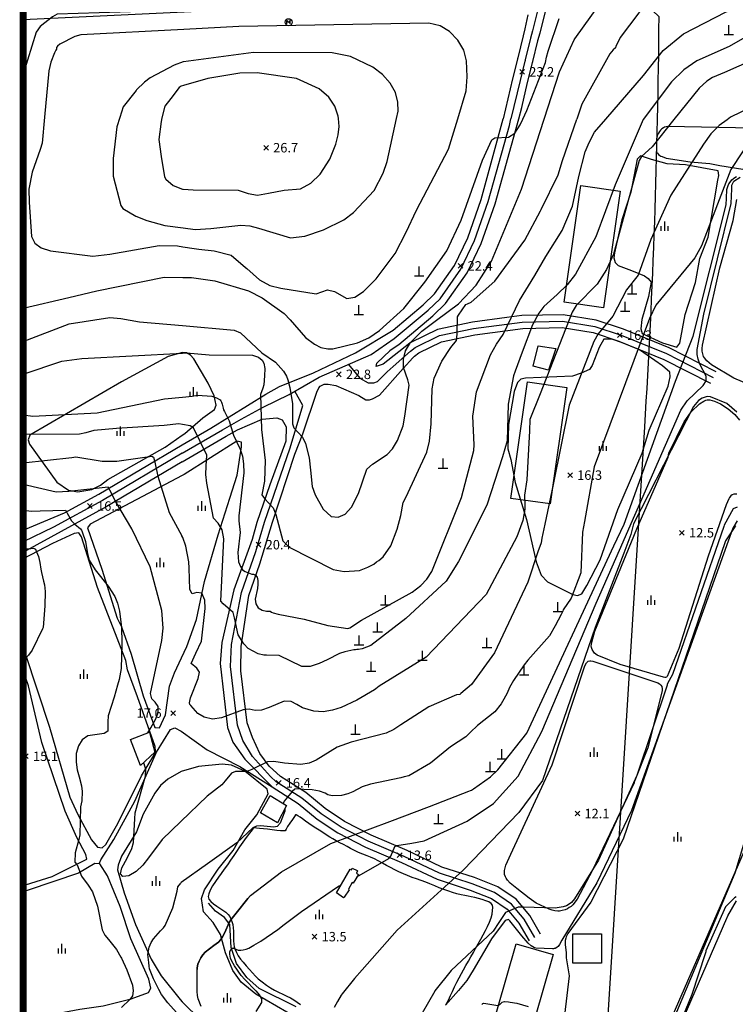
# Model space of a CAD drawing. Extents: x 170117 to 170998, y 450012 to 450901.
# Drawn here: x 170117 to 170268, y 450482 to 450691 of the extents above; entities that cross this region are included whole.
import ezdxf

# ---------------------------------------------------------------- set-up
doc = ezdxf.new("R2010")
doc.units = 0
doc.header["$MEASUREMENT"] = 0
doc.layers.get('0').update_dxf_attribs({"linetype": 'CONTINUOUS'})
doc.layers.add('도시계획현황', color=1, linetype='CONTINUOUS')
doc.layers.add('지형', color=250, linetype='CONTINUOUS')
doc.styles.add('style1', font='txt', dxfattribs={"height": 10})
doc.styles.add('이정국-1', font='GulimChe.ttf', dxfattribs={"height": 2})

msp = doc.modelspace()

# ---------------------------------------------------------------- linework, layer by layer
at = {"const_width": 1.5}
msp.add_lwpolyline([(170117.42, 450899.84), (170995.51, 450899.84), (170995.51, 450012.94), (170117.42, 450012.94)], close=True, dxfattribs=at)
at = {"layer": '도시계획현황'}
msp.add_lwpolyline([(170117.42, 450102.05), (170210.82, 450099.5), (170218.17, 450106.22), (170249.17, 450604.35, 0.013598), (170252.21, 450691.31), (170246.44, 450696.85), (170117.42, 450690.64)], format="xyb", dxfattribs=at)
at = {"layer": '지형'}
for points, elevation in [([(170412.9, 450668.95), (170346.91, 450701.82), (170330.23, 450706.63), (170303.08, 450709.97), (170278.51, 450709.7), (170275.72, 450709.22), (170274.39, 450708.64), (170269.75, 450703.83), (170269.2, 450703.18), (170268.89, 450702.92), (170268.71, 450702.85), (170268.59, 450702.81), (170259.97, 450699.63), (170257.43, 450698.63), (170252.36, 450695.59), (170249.05, 450693.18), (170247.92, 450692.17), (170243.94, 450686.92), (170243.08, 450684.98), (170242.95, 450684.71), (170242.47, 450684.31), (170241.78, 450683.45), (170235.86, 450672.77), (170234.75, 450669.58)], 21), ([(170240.91, 450669.56), (170248.9, 450678.84), (170253.07, 450684.18), (170257.42, 450687.68), (170266.43, 450692.36), (170269, 450693.15), (170279.73, 450697.14), (170282.18, 450698.63), (170283.71, 450699.91), (170287.09, 450703.51), (170287.61, 450703.87), (170288.74, 450704.45), (170293.53, 450705.27), (170297.1, 450705.23), (170297.84, 450705.4), (170298.24, 450708.01), (170298.54, 450708.23), (170299.63, 450708.19), (170301.9, 450707.93), (170325.32, 450706.36), (170332.67, 450704.53), (170368.73, 450689.2), (170400.6, 450668.99)], 20), ([(170394.31, 450669.02), (170393.22, 450669.68), (170348.17, 450695.24), (170330.87, 450701.81), (170324.94, 450703.42), (170323.51, 450703.42), (170321.2, 450703.59), (170320.91, 450703.54), (170319.28, 450701.54), (170319.13, 450701.36), (170318.45, 450701.1), (170273.35, 450688.57), (170267.1, 450685.03), (170260.2, 450681.98), (170257.44, 450680.05), (170254.82, 450677.5), (170248.86, 450669.53)], 19), ([(170373.02, 450669.09), (170348.28, 450682.87), (170329.62, 450693.21), (170324.13, 450694.64), (170320.35, 450694.56), (170299.26, 450691.23), (170281.29, 450686.17), (170266.09, 450679.49), (170263.53, 450678.4), (170262.35, 450677.66), (170260.68, 450676.2), (170255.34, 450669.51)], 18), ([(170151.46, 450692.81), (170151.41, 450692.79), (170148.9, 450692.67), (170146.9, 450692.58), (170124.63, 450691.83), (170123.65, 450691.29), (170121.01, 450689.23), (170120.15, 450688.04), (170117.42, 450679.11)], 23), ([(170227.83, 450669.61), (170231.08, 450679.65), (170234.21, 450686.39), (170234.38, 450686.66), (170239.6, 450693.9)], 22), ([(170223.35, 450669.62), (170224.21, 450671.42), (170228.11, 450681.62), (170228.34, 450682.72), (170228.68, 450684.04), (170231.04, 450690.95)], 23), ([(170151.45, 450688.59), (170129.65, 450687.44), (170128.33, 450687.12), (170125.21, 450685.5), (170124.66, 450685.08), (170124.49, 450684.79), (170124.47, 450684.46), (170124.3, 450684.22), (170124.02, 450683.67), (170123.27, 450681.7), (170122.88, 450679.81), (170121.95, 450669.99)], 24), ([(170209.52, 450669.67), (170211.3, 450675.63), (170211.56, 450678.55), (170211.41, 450681.98), (170210.83, 450684.21), (170209.58, 450686.35), (170207.78, 450688.2), (170205.81, 450689.36), (170203.41, 450689.95), (170163.14, 450689.21), (170151.45, 450688.59)], 24), ([(170328.33, 450687.28), (170325.98, 450687.3), (170295.58, 450681.8), (170283.23, 450677.74), (170267.38, 450669.99), (170266.66, 450669.47)], 17), ([(170196.55, 450669.72), (170196.89, 450671.29), (170196.83, 450673.2), (170196.37, 450675.24), (170195.24, 450677.23), (170193.6, 450679.05), (170191.56, 450680.61), (170186.79, 450682.89), (170182.89, 450683.63), (170166.21, 450683.71), (170151.42, 450681.74)], 25), ([(170151.42, 450681.74), (170151.36, 450681.74), (170149.43, 450681.03), (170144.32, 450678.34), (170143.12, 450677.42), (170141.43, 450675.78), (170141.38, 450675.7), (170138.58, 450672.18), (170137.89, 450669.93)], 25), ([(170223.69, 450680.13), (170222.69, 450679.13)], 23.17), ([(170222.69, 450680.13), (170223.69, 450679.13)], 23.17), ([(170184.25, 450669.76), (170184.21, 450670.2), (170183.5, 450672.35), (170182.2, 450674.26), (170180.18, 450676), (170175.37, 450678.23), (170167.03, 450679.43), (170163.31, 450679.32), (170156.54, 450678.23), (170151.4, 450676.71)], 26), ([(170151.4, 450676.71), (170150.91, 450676.57), (170150.47, 450676.28), (170148.73, 450673.95), (170147.44, 450672.34), (170146.83, 450669.9)], 26), ([(170121.95, 450669.99), (170121.43, 450664.48), (170121.02, 450663.13), (170119.34, 450658.39), (170118.64, 450654.78), (170118.67, 450651.96), (170119.17, 450644.74), (170119.87, 450643.3), (170121.24, 450642.28), (170123.22, 450641.71), (170132.18, 450640.51), (170135.78, 450640.99), (170146.24, 450642.83), (170150.09, 450642.72), (170151.28, 450642.52)], 24), ([(170137.89, 450669.93), (170137.29, 450667.99), (170136.48, 450661.22), (170136.48, 450657.51), (170138.12, 450651.27), (170138.52, 450650.67), (170141.27, 450649.01), (170143.59, 450648.09), (170147.44, 450647.06), (170151.3, 450646.54)], 25), ([(170146.83, 450669.9), (170146.64, 450669.11), (170146.15, 450665.25), (170146.64, 450661.7), (170147.34, 450657.38), (170147.66, 450656.84), (170149.21, 450655.56), (170151.2, 450654.77), (170151.33, 450654.76)], 26), ([(170266.66, 450669.47), (170264.93, 450668.22), (170263.2, 450666.49), (170261.66, 450664.32), (170254.69, 450653.5), (170250.5, 450644.1), (170247.76, 450636.52), (170245.33, 450633.43), (170242.4, 450627.84), (170239.27, 450624.07), (170238.39, 450622.47), (170233.18, 450608.94), (170229.75, 450592.16), (170228.03, 450583.72), (170227.39, 450580.75), (170227.25, 450579.76), (170226.5, 450577.82), (170224.4, 450571.45), (170217.32, 450556.42), (170212.45, 450549.71), (170210.19, 450547.82), (170209.95, 450547.64), (170209.27, 450547.5), (170203.39, 450544.99), (170197.45, 450541.15), (170196.01, 450540.18), (170194.35, 450539.4), (170186.97, 450537.49), (170183.99, 450536.42), (170179.5, 450533.71), (170178.03, 450533.06), (170176.28, 450532.75), (170172.78, 450533.06), (170170.56, 450533.37), (170169.22, 450533.31), (170165.87, 450531.73), (170164.82, 450531.26), (170162.43, 450531.25), (170161.58, 450530.91), (170160.23, 450529.27), (170159.52, 450528.43), (170156.42, 450526.04), (170150.84, 450520.68)], 17), ([(170255.34, 450669.51), (170250.72, 450663.73), (170248.52, 450661.67), (170247.96, 450660.8), (170242.56, 450641), (170241.08, 450637.71), (170239.06, 450634.6), (170234.66, 450630.11), (170233.81, 450628.68), (170227.02, 450611.39), (170224.84, 450605.94), (170224.72, 450603.5), (170224.19, 450593.11), (170223.66, 450589.9), (170223.77, 450587.94), (170223.72, 450586.89), (170223.31, 450584.49), (170222.09, 450581.02), (170215.57, 450568.8), (170202.83, 450555.49), (170192.9, 450549.36), (170192.14, 450548.8), (170191.92, 450548.6), (170188.14, 450546.4), (170184.84, 450544.83), (170182.98, 450544.25), (170180.98, 450543.95), (170179.03, 450544.06), (170176.6, 450544.8), (170175.45, 450545.47), (170174.24, 450546.13), (170172.72, 450546.16), (170169.59, 450544.87), (170167.95, 450544.26), (170166.57, 450544.24), (170165.33, 450544.47), (170164.06, 450544.39), (170159.42, 450542.69), (170157.53, 450542.38), (170155.79, 450542.78), (170154.44, 450543.6), (170152.93, 450545.25), (170152.75, 450545.47), (170152.68, 450545.82), (170152.87, 450546.9), (170154.53, 450551.03), (170154.76, 450552.31), (170154.25, 450553.18), (170153, 450554.18), (170154.01, 450556.36), (170155.19, 450558.9), (170155.99, 450565.81), (170155.91, 450567.61), (170155.27, 450569.08), (170154.24, 450569.24), (170153.23, 450568.94), (170152.72, 450569.88), (170152.6, 450574.39), (170152.54, 450575.73), (170151.86, 450579.08), (170151.25, 450580.9), (170151.06, 450581.24)], 18), ([(170248.86, 450669.53), (170248.85, 450669.52), (170242.9, 450655.64), (170238.81, 450644.62), (170234.49, 450636.76), (170232.71, 450634.45), (170230.64, 450632.44), (170227.78, 450629.85), (170226.73, 450628.44), (170225.38, 450625.97), (170223.21, 450620.18), (170221.7, 450616.16), (170221.33, 450615.18), (170220.25, 450609.14), (170220, 450601.4), (170219.02, 450597.97), (170215.69, 450587.74), (170209.67, 450575.8), (170207.08, 450571.62), (170198.51, 450563.75), (170191.13, 450557.97), (170189.25, 450557.31), (170188.46, 450557.17), (170188.17, 450557.15), (170187.84, 450557.05), (170187.51, 450557.05), (170185.61, 450556.66), (170184.45, 450556.31), (170181.83, 450554.99), (170180.19, 450554.15), (170178.24, 450553.54), (170176.46, 450553.54), (170171.69, 450555.86), (170169, 450555.92), (170168.41, 450555.93), (170167.2, 450556.23), (170165.1, 450557.39), (170164.16, 450558.37), (170163.02, 450560.29), (170162.23, 450563.88), (170161.91, 450564.98), (170159.8, 450566.82), (170159.29, 450567.43), (170159.98, 450580.64), (170159.58, 450582.53), (170158.73, 450583.9), (170157.75, 450584.99), (170156.33, 450592.38), (170156.11, 450594.27), (170156.2, 450596.05), (170156.35, 450598.38), (170153.51, 450604.15), (170152.78, 450604.58), (170151.15, 450604.88)], 19), ([(170151.17, 450610.65), (170153.2, 450610.83), (170154.38, 450611.04), (170157.39, 450610.87), (170158.36, 450610.53), (170159.16, 450610.1), (170159.31, 450609.86), (170159.45, 450609.56), (170159.59, 450609.14), (170159.84, 450608.33), (170159.89, 450607.98), (170160.07, 450607.59), (170161.1, 450605.62), (170161.99, 450602.62), (170163.43, 450599.65), (170163.89, 450598.16), (170164.12, 450596.54), (170164.17, 450594.6), (170163.15, 450585.49), (170163.1, 450584.46), (170163.43, 450581.96), (170162.93, 450577.69), (170163.06, 450575.76), (170163.47, 450574.75), (170163.9, 450574.05), (170164.45, 450573.71), (170165.89, 450573.13), (170166.24, 450573.09), (170166.64, 450572.92), (170167.01, 450572.48), (170167.18, 450571.78), (170167.18, 450570.97), (170167.11, 450570.11), (170166.58, 450567.84), (170166.73, 450566.83), (170167.22, 450565.98), (170168.06, 450565.49), (170168.99, 450565.3), (170169.78, 450565.26), (170170.04, 450565.07), (170170.4, 450564.94), (170171.48, 450564.63), (170176.98, 450563.59), (170181.96, 450562.22), (170186.26, 450561.57), (170186.65, 450561.77), (170189.13, 450563.36), (170199.84, 450569.29), (170201.7, 450570.73), (170202.96, 450572.06), (170204.07, 450573.66), (170210.33, 450589.37), (170212.95, 450599.31), (170213.04, 450600.53), (170212.74, 450606.64), (170213.53, 450611.78), (170216.45, 450619.61), (170217.77, 450621.92), (170219.14, 450623.96), (170222.65, 450631.12), (170225.89, 450636.46), (170228.2, 450640.45), (170231.7, 450645.96), (170233.87, 450651.13), (170235.21, 450657.47), (170236.55, 450662.65), (170237.38, 450664.65), (170238.55, 450666.82), (170240.91, 450669.56)], 20), ([(170151.2, 450620), (170152.01, 450620.04), (170156.85, 450619.59), (170166.04, 450619.56), (170167.3, 450619.16), (170168.09, 450618.49), (170168.43, 450617.85), (170168.62, 450616.71), (170168.59, 450615.2), (170168.46, 450613.28), (170168.21, 450612.53), (170167.74, 450611.23), (170167.95, 450603.79), (170168.73, 450597.22), (170168.56, 450592.85), (170168.02, 450589.92), (170168.56, 450589.14), (170170.43, 450587.16), (170170.97, 450585.78), (170172.44, 450580.19), (170173.8, 450578.87), (170183.12, 450574.1), (170185.48, 450573.66), (170188.69, 450573.92), (170190.5, 450574.6), (170191.72, 450575.23), (170192.29, 450575.74), (170192.81, 450576.01), (170193.71, 450576.79), (170195.35, 450579.16), (170196.67, 450582.64), (170197.45, 450585.55), (170197.99, 450588.28), (170198.62, 450589.54), (170202.99, 450598.96), (170203.58, 450601.29), (170203.93, 450604.96), (170204.13, 450612.44), (170204.55, 450614.71), (170206.15, 450618.28), (170208.1, 450621.18), (170209.25, 450622.63), (170209.39, 450624.03), (170209.5, 450627.7), (170209.71, 450628.06), (170211.27, 450630.3), (170211.6, 450630.43), (170212.41, 450630.79), (170217.39, 450635.22), (170223.79, 450643.93), (170227.06, 450650.14), (170227.21, 450650.41), (170230.82, 450657.81), (170231.71, 450660.85), (170234.75, 450669.58)], 21), ([(170151.22, 450625.83), (170162.15, 450624.88), (170163.46, 450624.26), (170167.99, 450620.07), (170170.91, 450618.08), (170172.58, 450616.17), (170173.23, 450615.07), (170173.5, 450614.29), (170173.94, 450612.69), (170174.51, 450609.24), (170174.5, 450605.84), (170174.47, 450605), (170174.81, 450604.15), (170176.63, 450602.17), (170177.26, 450600.84), (170178.02, 450597.81), (170178.29, 450595.16), (170178.66, 450591.71), (170179.3, 450589.96), (170181.02, 450586.93), (170182.73, 450585.34), (170184.21, 450585.18), (170185.69, 450585.82), (170187.04, 450587.35), (170188.48, 450590.24), (170190.29, 450595.38), (170191.48, 450596.45), (170194.54, 450598.46), (170195.71, 450599.66), (170196.74, 450601.43), (170197.94, 450604.54), (170198.33, 450606.59), (170199.23, 450613.17), (170198.97, 450614.29), (170198.06, 450616.96), (170198.02, 450618.7), (170198.46, 450620.44), (170199.54, 450622.21), (170201.91, 450624.67), (170205.02, 450626.95), (170209.71, 450630.45), (170213.46, 450634.41), (170216.72, 450639.48), (170223.03, 450654.75), (170227.83, 450669.61)], 22), ([(170151.26, 450636.03), (170153.11, 450636.01), (170158.04, 450635.29), (170165.18, 450633.22), (170168.05, 450631.74), (170172.71, 450628.36), (170174.04, 450627.08), (170177.27, 450623.32), (170179.2, 450621.87), (170180.52, 450621.2), (170181.98, 450620.89), (170183.05, 450620.9), (170188.27, 450622.15), (170190.65, 450623.23), (170192.96, 450624.75), (170198.14, 450629.44), (170202.58, 450635.03), (170204.87, 450638.33), (170207.23, 450641.7), (170210.28, 450648.19), (170214.79, 450660.88), (170216.78, 450665.19), (170217.42, 450665.63), (170220.32, 450665.75), (170221.62, 450666.65), (170222.77, 450668.4), (170223.35, 450669.62)], 23), ([(170151.28, 450642.52), (170153.63, 450642.14), (170154.66, 450642.02), (170157.9, 450641.69), (170161.47, 450640.76), (170164.55, 450638.16), (170164.84, 450637.92), (170167.48, 450635.53), (170169.72, 450634.35), (170172.05, 450633.76), (170179.51, 450632.57), (170181.9, 450633.43), (170183.42, 450633.08), (170186.05, 450631.59), (170187.74, 450631.85), (170189.59, 450633.04), (170192.24, 450635.75), (170196.25, 450641.13), (170198.57, 450645.6), (170200.78, 450650.33), (170207.6, 450663.26), (170209.52, 450669.67)], 24), ([(170151.3, 450646.54), (170153.87, 450646.19), (170157.19, 450646.38), (170163.57, 450647.13), (170165.48, 450647), (170167.29, 450646.5), (170174.08, 450644.42), (170177.11, 450644.76), (170181.1, 450646.15), (170185.42, 450648.28), (170187.4, 450649.8), (170191.79, 450654.46), (170193.75, 450658.11), (170194.58, 450660.61), (170196.55, 450669.72)], 25), ([(170151.33, 450654.76), (170153.47, 450654.64), (170162.98, 450654.51), (170165.1, 450653.81), (170167.06, 450653.48), (170169.45, 450653.88), (170172.76, 450654.53), (170176.21, 450654.84), (170178.37, 450656.03), (170180.39, 450657.96), (170182.4, 450661.13), (170183.68, 450664.28), (170184.18, 450666.27), (170184.41, 450668.07), (170184.25, 450669.76)], 26), ([(170272.22, 450666.18), (170267.41, 450658.91), (170261.21, 450642.76), (170259.79, 450640.21), (170251.55, 450630.19), (170250.15, 450627.3), (170238.48, 450595.86), (170236.39, 450584.32), (170235.98, 450582.01), (170235.65, 450573.4), (170233.57, 450568.02), (170231.91, 450565.53), (170231.83, 450565.25), (170231.49, 450564.6), (170230.22, 450562.17), (170228.95, 450560.03), (170224.39, 450554.88), (170223.63, 450553.9), (170221.36, 450550.54), (170220.5, 450549.08), (170220.03, 450547.91), (170219.69, 450547.24), (170219.32, 450546.6), (170218.76, 450545.63), (170217.39, 450543.94), (170213.71, 450541), (170212.24, 450539.6), (170211.26, 450538.62), (170208.03, 450536.5), (170203.78, 450533.04), (170199.18, 450530.35), (170198.19, 450530.12), (170197.47, 450529.94), (170191.05, 450528.61), (170189.3, 450528.02), (170187.29, 450526.99), (170186.26, 450526.54), (170184.92, 450526.21), (170182.94, 450526.13), (170182, 450526.36), (170181.4, 450526.68), (170180.25, 450527.08), (170178.67, 450527.42), (170176.91, 450527.49), (170176.25, 450527.52), (170175.61, 450527.62), (170175, 450527.55), (170174.41, 450527.06), (170173.06, 450525.44), (170172.72, 450525), (170172.57, 450524.62), (170172.58, 450524.48)], 16), ([(170169.4, 450664.04), (170168.4, 450663.04)], 26.75), ([(170168.4, 450664.04), (170169.4, 450663.04)], 26.75), ([(170165.07, 450504.36), (170165.59, 450505.01), (170172.14, 450509.98), (170182.6, 450516), (170195.16, 450520.71), (170203.54, 450523.84), (170211.85, 450527.11), (170212.25, 450527.22), (170212.42, 450527.32), (170212.87, 450527.64), (170216.5, 450530.15), (170218.02, 450531.64), (170224.16, 450539.41), (170242.64, 450579.12), (170244.78, 450583.7), (170255.72, 450614.02), (170259.42, 450623.57), (170266.4, 450651.42), (170266.52, 450652.86), (170266.61, 450654.65), (170266.85, 450655.51), (170267.03, 450655.88), (170267.25, 450656.24), (170267.65, 450656.71), (170267.96, 450657), (170268.29, 450657.25), (170268.65, 450657.47)], 15), ([(170188.17, 450508.92), (170194.91, 450512.8), (170195.34, 450513.35), (170196.17, 450515.37), (170196.65, 450515.61), (170199.77, 450516.08), (170202.42, 450516.6), (170211.56, 450520.76), (170217.12, 450524.53), (170222.32, 450530.27), (170227.35, 450539.77), (170238.87, 450566.94), (170243.84, 450578.24), (170256.84, 450607.87), (170258.15, 450609.89), (170261.58, 450613.1), (170262.19, 450614.09), (170262.23, 450615.13), (170260.88, 450617.68), (170260.49, 450618.7), (170260.29, 450619.67), (170260.27, 450620.72), (170261.68, 450628.22), (170267.51, 450651.73), (170267.62, 450654.8), (170267.64, 450655.61), (170268.09, 450656.46), (170269.42, 450657.3)], 14), ([(170210.62, 450638.98), (170209.62, 450637.98)], 22.42), ([(170209.62, 450638.98), (170210.62, 450637.98)], 22.42), ([(170117.42, 450629.52), (170127.12, 450631.76), (170133.01, 450633.18), (170147.3, 450636.07), (170151.26, 450636.03)], 23), ([(170117.42, 450622.46), (170127.18, 450626.2), (170135.76, 450627.57), (170138.09, 450627.35), (170142.09, 450626.63), (170151.22, 450625.83)], 22), ([(170244.41, 450624.3), (170243.41, 450623.3)], 16.25), ([(170243.41, 450624.3), (170244.41, 450623.3)], 16.25), ([(170117.42, 450615.49), (170125.62, 450618.27), (170129.88, 450618.84), (170151.2, 450620)], 21), ([(170184.84, 450615.99), (170183.84, 450614.99)], 22.82), ([(170183.84, 450615.99), (170184.84, 450614.99)], 22.82), ([(170117.42, 450606.89), (170119.43, 450606.62), (170133.09, 450607.32), (170147.38, 450610.32), (170151.17, 450610.65)], 20), ([(170268.67, 450607.44), (170266.58, 450609.32), (170263.11, 450610.73), (170262.38, 450610.77), (170261.35, 450610.47), (170260.6, 450609.93), (170259.51, 450608.66), (170246.79, 450583.78), (170246.22, 450581.5), (170244.71, 450577.6), (170238.65, 450561.83), (170227.52, 450529.37), (170222.5, 450522.56), (170210.66, 450510.36), (170196.67, 450497.63), (170189.29, 450489.24), (170187.67, 450487.4), (170185.04, 450484.17), (170184.85, 450483.85), (170184.07, 450482.53), (170183.35, 450481.23)], 13), ([(170151.15, 450604.88), (170150.43, 450605.01), (170147.27, 450604.67), (170137.17, 450604.03), (170132.36, 450603.56), (170130.67, 450603.08), (170129.36, 450602.8), (170117.42, 450602.7)], 19), ([(170117.42, 450596.75), (170127.74, 450597.88), (170128.58, 450597.98), (170134.13, 450597.05), (170137.25, 450597.06), (170144.66, 450598.12), (170145.01, 450597.92), (170145.26, 450597.13), (170145.98, 450593.93), (170148.36, 450586.16), (170151.06, 450581.24)], 18), ([(170233.84, 450594.62), (170232.84, 450593.62)], 16.26), ([(170232.84, 450594.62), (170233.84, 450593.62)], 16.26), ([(170143.82, 450539.45), (170144.46, 450540.52), (170145.54, 450542.47), (170146, 450543.79), (170146.01, 450545.06), (170145.39, 450546), (170144.7, 450546.7), (170144.42, 450547.81), (170146.8, 450559.07), (170147.1, 450561.67), (170146.81, 450565.4), (170144.33, 450574.67), (170140.42, 450582.73), (170137.08, 450588.45), (170135.78, 450590.92), (170135.42, 450591.55), (170127.1, 450590.62), (170124.42, 450590.5), (170117.42, 450592.15)], 17), ([(170132.07, 450588.07), (170131.07, 450587.07)], 16.51), ([(170131.07, 450588.07), (170132.07, 450587.07)], 16.51), ([(170117.42, 450586.72), (170119.17, 450586.47), (170120.99, 450586.55), (170126.35, 450586.7), (170127.65, 450584.41), (170128.34, 450583.69), (170129.59, 450582.76), (170129.79, 450582.43), (170129.9, 450582.1), (170130.65, 450580.07), (170131.05, 450577.44), (170131.37, 450576.12), (170132.65, 450574.03), (170135.46, 450570.59), (170136.85, 450568.36), (170137.41, 450566.94), (170137.85, 450565.28), (170138.28, 450561.83), (170138.32, 450558.64), (170138.32, 450558.36), (170138.18, 450553.11), (170137.73, 450550.77), (170137.41, 450549.6), (170136.72, 450547.07), (170135.42, 450543.05), (170135.39, 450541.78), (170135.35, 450539.8), (170134.56, 450539.35), (170131.12, 450538.87), (170129.94, 450537.96), (170129.14, 450536.74), (170128.66, 450535.07), (170128.63, 450533.29), (170128.87, 450531.64), (170129.31, 450530.13), (170129.79, 450528.25), (170129.89, 450527.02), (170129.85, 450525.08), (170129.55, 450523.78), (170129.42, 450517.85), (170129.24, 450516.88), (170128.43, 450514.01), (170128.35, 450512.08), (170128.77, 450511.53), (170128.84, 450511.48), (170129.74, 450509.11), (170131.18, 450507.19), (170132.14, 450505.75), (170133.16, 450502.74), (170134.17, 450497.73), (170134.75, 450496.6), (170135.47, 450495.65), (170137.19, 450493.55), (170138.12, 450491.9), (170138.22, 450491.73), (170139.42, 450489.25), (170140.61, 450485.98), (170140.76, 450484.75), (170140.6, 450483.74), (170140.04, 450482.92), (170138.26, 450481.27)], 16), ([(170268.75, 450587.31), (170267.93, 450586.96), (170266.03, 450583.48), (170265.92, 450583.21), (170255.04, 450551.83), (170253.98, 450549.95), (170253.95, 450549.73), (170253.9, 450549.55), (170247.49, 450530.43), (170239.36, 450512.48), (170234.31, 450504.28), (170233.65, 450503.53), (170233.16, 450503.14), (170232.59, 450502.83), (170231.9, 450502.59), (170230.18, 450502.32), (170223.47, 450502.48), (170222.32, 450502.51), (170219.65, 450501.4), (170218.24, 450499.24), (170217.04, 450497.43), (170208.16, 450489.06), (170204.67, 450484.74), (170204.65, 450484.71), (170200.63, 450477.68)], 12), ([(170268.78, 450584.41), (170267.88, 450582.87), (170246.4, 450523.03), (170239.03, 450507.7), (170231.57, 450495.49), (170231.07, 450494.57), (170230.79, 450494.21), (170230.58, 450494.01), (170230.34, 450493.85), (170230.18, 450493.77), (170230, 450493.72), (170229.82, 450493.69), (170229.63, 450493.68), (170226.06, 450493.84), (170225.82, 450493.92), (170225.44, 450494.11), (170225.07, 450494.35), (170224.43, 450494.9), (170223.1, 450496.43), (170220.58, 450499.64), (170220.29, 450499.87), (170219.62, 450499.7), (170216.72, 450495.83), (170212.81, 450489.13), (170211.46, 450487), (170209.7, 450484.84), (170206.97, 450481.77)], 11), ([(170257.56, 450582.4), (170256.56, 450581.4)], 12.46), ([(170256.56, 450582.4), (170257.56, 450581.4)], 12.46), ([(170167.81, 450579.87), (170166.81, 450578.87)], 20.38), ([(170166.81, 450579.87), (170167.81, 450578.87)], 20.38), ([(170117.42, 450578.59), (170117.68, 450578.49), (170118.47, 450578.5), (170119.57, 450578.62), (170119.99, 450578.39), (170120.26, 450577.86), (170120.64, 450576.84), (170120.94, 450575.59), (170121.18, 450574.18), (170121.28, 450573.46), (170121.74, 450571.66), (170121.94, 450570.85), (170122.07, 450569.47), (170122.01, 450566.41), (170121.65, 450561.82), (170121.54, 450561.53), (170119.35, 450557.02), (170118.51, 450555.94), (170117.42, 450554.7)], 15), ([(170149.69, 450544.17), (170148.69, 450543.17)], 17.56), ([(170148.69, 450544.17), (170149.69, 450543.17)], 17.56), ([(170118.5, 450535.01), (170117.5, 450534.01)], 15.13), ([(170117.5, 450535.01), (170118.5, 450534.01)], 15.13), ([(170150.84, 450520.68), (170146.9, 450516.88), (170143.98, 450512.98), (170142.81, 450511.41), (170141.36, 450510.07), (170139.81, 450509.18), (170138.55, 450509.01), (170138.06, 450509.6), (170138.34, 450510.87), (170139.43, 450512.91), (170140.46, 450514.94), (170140.8, 450516.24), (170141.1, 450521.25), (170141.13, 450522.53), (170143.32, 450530.29), (170143.44, 450531.7), (170143.07, 450532.88), (170142.9, 450533.11)], 17), ([(170172.07, 450529.38), (170171.07, 450528.38)], 16.42), ([(170171.07, 450529.38), (170172.07, 450528.38)], 16.42), ([(170172.87, 450523.35), (170172.87, 450522.87), (170171.91, 450520.29), (170171.28, 450519.62), (170170.58, 450519.48), (170167.7, 450519.78), (170166.87, 450519.68), (170166.12, 450519.32), (170162.73, 450516.14), (170156.45, 450511.72), (170150.87, 450507.72), (170150.8, 450507.62)], 16), ([(170235.39, 450522.87), (170234.39, 450521.87)], 12.12), ([(170234.39, 450522.87), (170235.39, 450521.87)], 12.12), ([(170252.61, 450473.75), (170271.48, 450517.07)], 10), ([(170197.72, 450514.02), (170196.72, 450513.02)], 13.61), ([(170196.72, 450514.02), (170197.72, 450513.02)], 13.61), ([(170150.7, 450479.26), (170150.55, 450479.48), (170148.09, 450482.24), (170146.75, 450484.02), (170146.14, 450485.05), (170145.02, 450487.34), (170144.22, 450489.44), (170144.14, 450490.02), (170144.05, 450490.77), (170143.84, 450492.49), (170144.09, 450494.04), (170144.52, 450495), (170145.07, 450495.83), (170146.54, 450497.51), (170147.13, 450498.12), (170147.51, 450498.63), (170149.17, 450502.39), (170150.04, 450505.9), (170150.23, 450506.83), (170150.8, 450507.62)], 16), ([(170166.83, 450480.36), (170168.03, 450482.33), (170167.97, 450483.1), (170167.5, 450483.93), (170166.88, 450484.67), (170166.75, 450484.79), (170164.42, 450487.18), (170163.61, 450488.04), (170162.21, 450490.05), (170161.63, 450491.09), (170161.39, 450491.67), (170161.19, 450492.52), (170161.25, 450493.05), (170161.44, 450493.51), (170161.69, 450493.8), (170162.02, 450493.79), (170163, 450493.41), (170163.56, 450493.37), (170164.06, 450493.44), (170164.67, 450493.58), (170165.27, 450493.84), (170166.32, 450494.44), (170167.79, 450495.3), (170171.38, 450497.81), (170172.75, 450498.84), (170176.4, 450501.57), (170184.29, 450506.95), (170184.77, 450507.19)], 14), ([(170268.56, 450504.68), (170268.2, 450504.52), (170266.29, 450502.57), (170262.11, 450493.29), (170262.09, 450493.06), (170261.96, 450492.6), (170259.19, 450483.99), (170255.2, 450474.28)], 9), ([(170155.13, 450481.42), (170154.53, 450483.07), (170154.36, 450483.81), (170154.28, 450484.6), (170154.27, 450489.32), (170154.27, 450489.62), (170154.41, 450490.41), (170154.69, 450491.09), (170155.06, 450491.79), (170155.48, 450492.44), (170156.02, 450492.98), (170157.84, 450494.42), (170158.8, 450495.09), (170159.3, 450495.66), (170159.66, 450496.22), (170160.16, 450497.17), (170161.09, 450499.26), (170161.45, 450499.86), (170162.53, 450501.22), (170165.07, 450504.36), (170162.53, 450501.22), (170161.45, 450499.86), (170161.09, 450499.26), (170160.16, 450497.17), (170159.66, 450496.22), (170159.3, 450495.66), (170158.8, 450495.09), (170157.84, 450494.42), (170156.02, 450492.98), (170155.48, 450492.44), (170155.06, 450491.79), (170154.69, 450491.09), (170154.41, 450490.41), (170154.27, 450489.62), (170154.27, 450489.32)], 15), ([(170166.75, 450484.79), (170164.42, 450487.18), (170163.61, 450488.04), (170162.21, 450490.05), (170161.63, 450491.09), (170161.39, 450491.67), (170161.19, 450492.52), (170161.25, 450493.05), (170161.44, 450493.51), (170161.69, 450493.8), (170162.02, 450493.79), (170163, 450493.41), (170163.56, 450493.37), (170164.06, 450493.44), (170164.67, 450493.58), (170165.27, 450493.84), (170166.32, 450494.44), (170167.79, 450495.3), (170171.38, 450497.81), (170172.75, 450498.84)], 14), ([(170179.68, 450496.76), (170178.68, 450495.76)], 13.52), ([(170178.68, 450496.76), (170179.68, 450495.76)], 13.52), ([(170214.63, 450481.89), (170214.83, 450482.08), (170215.09, 450482.13), (170215.51, 450482.06), (170218.04, 450481.64)], 10), ([(170218.28, 450481.76), (170218.94, 450482.36), (170219.48, 450482.51), (170220.27, 450482.44), (170220.65, 450482.37), (170222.06, 450482.15), (170224.49, 450481.48)], 10)]:
    msp.add_lwpolyline(points, dxfattribs=dict(at, elevation=elevation))
for points in [[(170229.98, 450706.65), (170226.91, 450694.68), (170226.84, 450694.36), (170226.79, 450694.05), (170226.75, 450693.83), (170226.71, 450693.7), (170226.41, 450692.59), (170225.39, 450688.35), (170224.96, 450686.78), (170223.86, 450682.2), (170223.81, 450681.97), (170223.79, 450681.91), (170222.75, 450677.77), (170220.81, 450669.63)], [(170222.47, 450669.63), (170223.09, 450672.1), (170224.35, 450677.37), (170225.39, 450681.52), (170225.41, 450681.59), (170225.47, 450681.82), (170226.53, 450686.22), (170226.53, 450686.26), (170226.98, 450687.93), (170228.45, 450693.49)], [(170173.33, 450689.78), (170173.33, 450690.48), (170173.68, 450690.09)], [(170174.02, 450689.78), (170174.02, 450690.48), (170173.68, 450690.09)], [(170224.37, 450691.68), (170223.79, 450688.78), (170223.39, 450687.29), (170222.26, 450682.59), (170222.2, 450682.35), (170222.19, 450682.3), (170221.15, 450678.17), (170219.16, 450669.64)], [(170267.01, 450687.54), (170267.01, 450689.54)], [(170266.01, 450687.54), (170268.01, 450687.54)], [(170151.12, 450598.75), (170159.67, 450603.73), (170163.63, 450605.97), (170168.3, 450608.52), (170173.8, 450611.18), (170180.18, 450614.86), (170191.16, 450619.67), (170196.09, 450623.08), (170203.24, 450629.07), (170205.78, 450631.53), (170210.19, 450637.77), (170213.08, 450643.84), (170215.99, 450652.1), (170220.47, 450668.27), (170220.81, 450669.63)], [(170151.13, 450600.55), (170157.22, 450604.1), (170168.85, 450611.29), (170171.78, 450612.94), (170178.95, 450615.82), (170187.89, 450620.03), (170195.82, 450624.88), (170202.21, 450630.22), (170204.6, 450632.54), (170208.85, 450638.55), (170211.65, 450644.44), (170214.51, 450652.57), (170219.16, 450669.64)], [(170264.32, 450616), (170254.38, 450621.13), (170244.64, 450625.09), (170238.9, 450626.97), (170231.86, 450628.13), (170223.09, 450627.93), (170219.97, 450627.52), (170212.67, 450626.55), (170205.23, 450624.98), (170199.6, 450622.24), (170199.36, 450622.12), (170193.75, 450617.62), (170192.23, 450617.17), (170192.38, 450617.89), (170195.2, 450620.57), (170195.22, 450620.6), (170197.03, 450621.84), (170204.28, 450627.91), (170206.97, 450630.52), (170211.53, 450636.98), (170214.52, 450643.25), (170217.47, 450651.64), (170222.47, 450669.63)], [(170293.63, 450667.27), (170253.98, 450668.05), (170253.74, 450668), (170253.38, 450667.88), (170253.15, 450667.76), (170252.82, 450667.54), (170252.54, 450667.28), (170252.28, 450666.97), (170252.07, 450666.61), (170251.83, 450666.03), (170251.69, 450665.4), (170251.67, 450665.1), (170251.67, 450662.68), (170251.75, 450662.51), (170251.85, 450662.35), (170252.06, 450662.13), (170252.35, 450661.91), (170252.59, 450661.77), (170252.86, 450661.65), (170253.74, 450661.35), (170258.82, 450660.52), (170263, 450660.22), (170265.11, 450659.79), (170294.75, 450655.03)], [(170262.61, 450644.56), (170264.67, 450656.68), (170264.91, 450657.65), (170264.71, 450658.62), (170257.82, 450659.94), (170253.9, 450660.12), (170250.64, 450661.05), (170248.27, 450661.79), (170247.54, 450661.1), (170246.2, 450654.09), (170244.34, 450648.23), (170242.76, 450641.22), (170242.65, 450640.21), (170242.88, 450639.23), (170243.56, 450638.55), (170246.37, 450637.48), (170249.13, 450636.36), (170249.92, 450635.81), (170250.56, 450635.03), (170249.99, 450632.02), (170248.59, 450627.14), (170248.32, 450625.15), (170248.6, 450624.18), (170252.97, 450622.17), (170256, 450621.24), (170256.61, 450622.1), (170257.76, 450628.2), (170259.94, 450634.97), (170260.82, 450640.08), (170262.61, 450644.56)], [(170275.28, 450611.61), (170268.03, 450614.69), (170263.31, 450617.51), (170262.33, 450618.36), (170261.83, 450618.98), (170261.66, 450619.29), (170261.47, 450619.81), (170261.38, 450620.37), (170261.38, 450621), (170261.45, 450621.7), (170265.09, 450638.05), (170267.93, 450648.12), (170268.69, 450652.55)], [(170252.6, 450646.91), (170252.6, 450645.91)], [(170253.35, 450647.91), (170253.35, 450645.91)], [(170254.1, 450646.91), (170254.1, 450645.91)], [(170201.35, 450636.37), (170201.35, 450638.37)], [(170200.35, 450636.37), (170202.35, 450636.37)], [(170246.53, 450632.56), (170246.53, 450634.56)], [(170245.53, 450632.56), (170247.53, 450632.56)], [(170188.55, 450628.19), (170188.55, 450630.19)], [(170245.04, 450628.85), (170245.04, 450630.85)], [(170187.55, 450628.19), (170189.55, 450628.19)], [(170244.04, 450628.85), (170246.04, 450628.85)], [(170186.34, 450617.56), (170188.77, 450614.71), (170190.56, 450613.72), (170191.74, 450613.72), (170192.54, 450613.96), (170194.59, 450615.99), (170195.87, 450617.17), (170199.51, 450620.37), (170200.54, 450621.2), (170205.67, 450623.69), (170212.9, 450625.22), (170223.2, 450626.58), (170231.76, 450626.78), (170238.58, 450625.65), (170244.17, 450623.82), (170253.81, 450619.9), (170263.7, 450614.8)], [(170227.07, 450496.8), (170224.79, 450500.75), (170221.91, 450504.19), (170218, 450506.85), (170213.1, 450508.77), (170206.18, 450511.03), (170198.78, 450514.53), (170191.17, 450517.8), (170185.5, 450520.71), (170181.41, 450523.41), (170177.33, 450526.8), (170171.96, 450530.21), (170169.53, 450532.41), (170167.58, 450535.08), (170165.99, 450538.47), (170164.87, 450541.6), (170163.57, 450552.63), (170163.62, 450557.77), (170165.24, 450568.59), (170167.58, 450575.31), (170170.23, 450584.15), (170175.02, 450598.56), (170176.71, 450602.85), (170176.72, 450602.87), (170179.63, 450611.72), (170180.09, 450612.6), (170180.36, 450612.95), (170181.24, 450613.37), (170182.04, 450613.4), (170183.69, 450613.1), (170188.55, 450611), (170190.06, 450610.11), (170190.85, 450610.11), (170191.47, 450610.28), (170192.93, 450611.07), (170197.98, 450616.71), (170200, 450619), (170200.38, 450619.34), (170201.27, 450620.06), (170206.11, 450622.41), (170213.13, 450623.89), (170223.3, 450625.24), (170231.67, 450625.43), (170238.25, 450624.34), (170243.71, 450622.55), (170253.25, 450618.67), (170263.09, 450613.6)], [(170248.64, 450598.74), (170250.11, 450603.62), (170254.14, 450612.96), (170254.54, 450614.94), (170254.46, 450615.94), (170252.91, 450617.26), (170248.03, 450620.7), (170244.22, 450622.23), (170242.19, 450622.96), (170240.48, 450622.94), (170239.49, 450621.18), (170238.03, 450617.37), (170237.48, 450616.53), (170235.67, 450615.71), (170233.83, 450615.09), (170223.87, 450614.67), (170222.88, 450614.5), (170222.17, 450613.78), (170221.46, 450611.87), (170220.27, 450604.85), (170220.17, 450599.68), (170220.77, 450597.4), (170221.68, 450592.55), (170224.12, 450584.7), (170226.17, 450575.76), (170227.21, 450572.91), (170228.57, 450571.5), (170233.93, 450568.79), (170234.9, 450568.63), (170235.85, 450568.96), (170236.89, 450570.69), (170239.69, 450576.15), (170243.5, 450586.84), (170248.64, 450598.74)], [(170151.2, 450620.14), (170148.14, 450619.29), (170138.22, 450613.93), (170118.85, 450602.58), (170118.48, 450601.63), (170118.78, 450600.65), (170124.57, 450592.62), (170127, 450590.92), (170129.01, 450590.6), (170131.98, 450591.05), (170133.77, 450592), (170135.39, 450593.2), (170147.53, 450600.07), (170151.14, 450602.59)], [(170151.14, 450602.59), (170151.66, 450602.95), (170155.48, 450606.3), (170157.96, 450608.03), (170158.31, 450608.94), (170157.87, 450610.91), (170156.65, 450613.63), (170153.59, 450618.81), (170152.91, 450619.53), (170152.03, 450620.02), (170151.2, 450620.14)], [(170152.73, 450611.79), (170152.73, 450610.79)], [(170153.48, 450612.79), (170153.48, 450610.79)], [(170154.23, 450611.79), (170154.23, 450610.79)], [(170225.86, 450496.1), (170223.64, 450499.95), (170220.96, 450503.14), (170217.34, 450505.61), (170212.62, 450507.45), (170205.67, 450509.73), (170198.21, 450513.25), (170190.57, 450516.53), (170184.79, 450519.5), (170180.57, 450522.28), (170176.51, 450525.66), (170171.07, 450529.12), (170169.86, 450530.22), (170166, 450534.49), (170163.98, 450537.86), (170162.81, 450541.12), (170161.35, 450553.56), (170161.57, 450558.19), (170163.67, 450569.2), (170166.76, 450577.9), (170168.59, 450584.11), (170174.04, 450599.93), (170176.71, 450608.9), (170175.03, 450611.89)], [(170268.7, 450590.09), (170268.3, 450590.1), (170268.04, 450590.06), (170267.68, 450589.91), (170267.45, 450589.74), (170267.15, 450589.38), (170266.97, 450589.07), (170266.44, 450587.82), (170262.6, 450576.93), (170256.4, 450557.33), (170253.94, 450551.42), (170253.82, 450551.29), (170253.59, 450551.2), (170253.4, 450551.2), (170253.18, 450551.26), (170243.98, 450553.97), (170239.1, 450555.95), (170238.55, 450556.4), (170238.39, 450556.59), (170238.03, 450557.13), (170237.93, 450557.34), (170237.87, 450557.57), (170237.84, 450557.95), (170237.86, 450558.24), (170237.94, 450558.72), (170238.59, 450561.05), (170247.5, 450582.74), (170254.11, 450597.94), (170254.2, 450598.47), (170254.29, 450598.74), (170257.54, 450605.44), (170259.05, 450607.57), (170260.76, 450609.23), (170261.68, 450609.83), (170262.12, 450610), (170262.44, 450610.06), (170262.94, 450610.05), (170263.45, 450609.95), (170263.99, 450609.77), (170265.25, 450609.22), (170266.88, 450608.21), (170268.3, 450606.99), (170269.29, 450605.79)], [(170151.12, 450596.95), (170160.44, 450602.38), (170162.85, 450603.75), (170168.04, 450606), (170171.21, 450606.3), (170172.33, 450605.83), (170173.16, 450604.33), (170173.06, 450601.31), (170169.71, 450592.04), (170166.95, 450584.08), (170165.94, 450580.48), (170162.1, 450569.8), (170159.51, 450558.61), (170159.16, 450554.21), (170160.75, 450540.64), (170161.86, 450537.53), (170164.42, 450533.9), (170170.18, 450528.02), (170175.68, 450524.53), (170179.74, 450521.15), (170184.08, 450518.29), (170189.98, 450515.26), (170197.63, 450511.98), (170205.15, 450508.43), (170212.15, 450506.14), (170216.68, 450504.36), (170220.02, 450502.09), (170222.49, 450499.14), (170224.65, 450495.4)], [(170137.23, 450603.43), (170137.23, 450602.43)], [(170137.98, 450604.43), (170137.98, 450602.43)], [(170138.73, 450603.43), (170138.73, 450602.43)], [(170117.42, 450582.45), (170126.19, 450586.13), (170133.43, 450590.1), (170151.13, 450600.55)], [(170150.97, 450555.4), (170152.11, 450557.79), (170154.18, 450563.54), (170155.87, 450571.55), (170158.74, 450581.43), (170161.23, 450589.2), (170162.78, 450594.08), (170163.71, 450600.09), (170163.69, 450601.11), (170162.7, 450601.35), (170151.51, 450594.23), (170151.11, 450594.03)], [(170240.27, 450601.29), (170240.27, 450599.29)], [(170151.12, 450598.75), (170134.2, 450588.76), (170123.87, 450583.09), (170117.42, 450580)], [(170239.52, 450600.29), (170239.52, 450599.29)], [(170241.02, 450600.29), (170241.02, 450599.29)], [(170151.12, 450596.95), (170134.97, 450587.41), (170118.09, 450578.15), (170117.42, 450577.81)], [(170206.41, 450595.62), (170206.41, 450597.62)], [(170205.41, 450595.62), (170207.41, 450595.62)], [(170151.11, 450594.03), (170145.14, 450590.84), (170131.63, 450583.72), (170131.03, 450582.91), (170134.06, 450574.2), (170137.33, 450563.82), (170138.22, 450561.95), (170140.28, 450556.15), (170142.83, 450547.3), (170145.34, 450540.64), (170146.34, 450540.51), (170147.59, 450543.29), (170148.46, 450549.34), (170149.46, 450552.23), (170150.97, 450555.4)], [(170155.22, 450588.58), (170155.22, 450586.58)], [(170154.47, 450587.58), (170154.47, 450586.58)], [(170155.97, 450587.58), (170155.97, 450586.58)], [(170133.16, 450570.28), (170129.76, 450581.03), (170129.24, 450581.89), (170128.24, 450581.74), (170123.61, 450579.6), (170117.42, 450576.34)], [(170268.47, 450583.38), (170268.28, 450583.15), (170266.32, 450580.19), (170266.25, 450580.01), (170244.61, 450516.94), (170237.77, 450503.54), (170232.85, 450496.9), (170232.54, 450496.26), (170232.43, 450495.95), (170232.34, 450495.48), (170232.31, 450495.02), (170232.34, 450494.56), (170232.52, 450492.9), (170232.52, 450491.77), (170233.17, 450487.94), (170232.18, 450479.62)], [(170145.65, 450575.57), (170145.65, 450574.57)], [(170146.4, 450576.57), (170146.4, 450574.57)], [(170147.15, 450575.57), (170147.15, 450574.57)], [(170117.42, 450557.47), (170117.86, 450556.27), (170122.98, 450540.67), (170127.31, 450525.87), (170128.99, 450522.16), (170131.89, 450516.8), (170133.18, 450515.24), (170134.18, 450515.1), (170134.9, 450515.82), (170137.51, 450520.25), (170142.48, 450530.34), (170145.13, 450534.65), (170145.48, 450535.6), (170145.39, 450536.61), (170141.66, 450547.12), (170139.53, 450552.81), (170139.14, 450554.8), (170133.16, 450570.28)], [(170194.19, 450566.64), (170194.19, 450568.64)], [(170230.78, 450565.21), (170230.78, 450567.21)], [(170249.73, 450567.63), (170249.73, 450566.63)], [(170250.48, 450568.63), (170250.48, 450566.63)], [(170251.23, 450567.63), (170251.23, 450566.63)], [(170193.19, 450566.64), (170195.19, 450566.64)], [(170229.78, 450565.21), (170231.78, 450565.21)], [(170191.55, 450560.88), (170193.55, 450560.88)], [(170192.55, 450560.88), (170192.55, 450562.88)], [(170188.61, 450558.12), (170188.61, 450560.12)], [(170215.73, 450557.59), (170215.73, 450559.59)], [(170187.61, 450558.12), (170189.61, 450558.12)], [(170202.04, 450554.88), (170202.04, 450556.88)], [(170214.73, 450557.59), (170216.73, 450557.59)], [(170201.04, 450554.88), (170203.04, 450554.88)], [(170116.76, 450506.93), (170123.59, 450509.04), (170130.89, 450512.68), (170130.66, 450513.68), (170128.76, 450517.31), (170126.29, 450522.89), (170121.36, 450537.43), (170118.54, 450549.42), (170117.42, 450552.68)], [(170130.22, 450552.91), (170130.22, 450550.91)], [(170190.16, 450552.53), (170192.16, 450552.53)], [(170191.16, 450552.53), (170191.16, 450554.53)], [(170223.63, 450551.8), (170223.63, 450553.8)], [(170129.47, 450551.91), (170129.47, 450550.91)], [(170130.97, 450551.91), (170130.97, 450550.91)], [(170222.63, 450551.8), (170224.63, 450551.8)], [(170254.73, 450477.28), (170268.32, 450509.77), (170280.46, 450549.79)], [(170133.54, 450511.72), (170133.9, 450512.55), (170136.6, 450516.83), (170141.11, 450524.96), (170145.64, 450535.36), (170148.61, 450540.19), (170149.54, 450540.51), (170150.91, 450539.82)], [(170187.86, 450539.21), (170187.86, 450541.21)], [(170140.16, 450538.03), (170144.21, 450539.6), (170145.29, 450535.38), (170142.31, 450532.56), (170140.16, 450538.03)], [(170150.91, 450539.82), (170156.41, 450535.88), (170159.87, 450534.11), (170163.35, 450532.31), (170170.18, 450528.02)], [(170186.86, 450539.21), (170188.86, 450539.21)], [(170218.86, 450533.98), (170218.86, 450535.98)], [(170238.37, 450536.39), (170238.37, 450534.39)], [(170217.86, 450533.98), (170219.86, 450533.98)], [(170237.62, 450535.39), (170237.62, 450534.39)], [(170239.12, 450535.39), (170239.12, 450534.39)], [(170175.46, 450478.95), (170166.73, 450484.08), (170163.59, 450486.62), (170161.86, 450489.11), (170160.31, 450492.84), (170159.26, 450496.72), (170157.66, 450499.29), (170155.65, 450501.56), (170155.18, 450504.36), (170155.88, 450506.22), (170158.72, 450510.56), (170161.94, 450514.52), (170164.43, 450518.94), (170166.95, 450522.1), (170169.33, 450526.57), (170169.12, 450527.55), (170164.38, 450531.38), (170161.59, 450532.62), (170159.58, 450532.87), (170154.58, 450532.35), (170150.88, 450531.3)], [(170216.44, 450531.31), (170216.44, 450533.31)], [(170150.88, 450531.3), (170148.08, 450529.65), (170146.53, 450528.3), (170145.29, 450526.67), (170142.87, 450522.23), (170141.43, 450518.51), (170138.22, 450513.33), (170137.52, 450511.42), (170137.4, 450510.41), (170138.84, 450505.53), (170141.21, 450498.87), (170144.56, 450491.49), (170146.63, 450487.98), (170150.71, 450482.91)], [(170215.44, 450531.31), (170217.44, 450531.31)], [(170207.04, 450481.84), (170207.54, 450482.78), (170207.99, 450483.77), (170208.39, 450484.65), (170208.86, 450485.61), (170209.33, 450486.59), (170209.81, 450487.55), (170210.31, 450488.42), (170210.78, 450489.24), (170211.28, 450490.13), (170211.79, 450491.04), (170212.33, 450491.99), (170212.84, 450492.93), (170213.31, 450493.77), (170213.84, 450494.73), (170214.41, 450495.7), (170214.94, 450496.67), (170215.45, 450497.6), (170215.87, 450498.44), (170216.29, 450499.35), (170216.61, 450500.23), (170216.81, 450501.06), (170216.92, 450501.81), (170216.95, 450502.41), (170216.87, 450502.92), (170216.59, 450503.31), (170216.09, 450503.62), (170215.46, 450503.89), (170214.7, 450504.14), (170213.93, 450504.35), (170213.14, 450504.54), (170212.36, 450504.69), (170211.72, 450504.82), (170211.01, 450504.96), (170210.23, 450505.13), (170209.37, 450505.35), (170208.45, 450505.63), (170207.61, 450505.92), (170206.58, 450506.27), (170205.62, 450506.62), (170204.66, 450507.01), (170203.64, 450507.44), (170202.75, 450507.81), (170201.75, 450508.17), (170200.78, 450508.51), (170199.84, 450508.84), (170198.88, 450509.21), (170198, 450509.56), (170197.06, 450509.98), (170196.17, 450510.43), (170195.25, 450510.93), (170194.44, 450511.37), (170193.55, 450511.85), (170192.69, 450512.33), (170191.86, 450512.75), (170191.05, 450513.09), (170190.31, 450513.39), (170189.41, 450513.76), (170188.5, 450514.11), (170187.63, 450514.51), (170186.78, 450514.95), (170186.07, 450515.37), (170185.29, 450515.8), (170184.53, 450516.19), (170183.77, 450516.59), (170183.04, 450517), (170182.39, 450517.38), (170181.66, 450517.84), (170180.9, 450518.32), (170180.14, 450518.81), (170179.44, 450519.26), (170178.68, 450519.74), (170177.96, 450520.26), (170177.27, 450520.76), (170176.65, 450521.22), (170176.14, 450521.57), (170175.61, 450521.9), (170175.26, 450522.11), (170175.15, 450522.07), (170174.92, 450521.77), (170174.48, 450521.11), (170173.92, 450520.33), (170173.45, 450519.62), (170173.14, 450519.05), (170172.95, 450518.72), (170172.83, 450518.67), (170172.55, 450518.67), (170171.94, 450518.7), (170171.17, 450518.8), (170170.18, 450518.94), (170169.22, 450519.06), (170168.33, 450519.13), (170167.51, 450519.22), (170166.87, 450519.3), (170166.37, 450519.36), (170166.26, 450519.35), (170166.18, 450519.24), (170165.92, 450518.92), (170165.38, 450518.22), (170164.68, 450517.28), (170163.94, 450516.28), (170163.26, 450515.29), (170162.63, 450514.31), (170162.05, 450513.45), (170161.36, 450512.48), (170160.72, 450511.52), (170160.02, 450510.58), (170159.37, 450509.66), (170158.79, 450508.87), (170158.16, 450507.95), (170157.58, 450507.04), (170157.08, 450506.15), (170156.74, 450505.37), (170156.65, 450504.78), (170156.79, 450504.22), (170157.2, 450503.73), (170157.78, 450503.23), (170158.48, 450502.72), (170159.09, 450502.32), (170159.76, 450501.87), (170160.37, 450501.43), (170160.87, 450500.96), (170161.21, 450500.53), (170161.46, 450500.06), (170161.65, 450499.5), (170161.82, 450498.85), (170161.92, 450498.11), (170161.98, 450497.45), (170161.99, 450496.77), (170162, 450496.1), (170162.02, 450495.39), (170162.06, 450494.7), (170162.15, 450494.13), (170162.34, 450493.52), (170162.61, 450492.88), (170163, 450492.21), (170163.51, 450491.51), (170164.03, 450490.82), (170164.7, 450490.06), (170165.37, 450489.29), (170166, 450488.57), (170166.63, 450487.89), (170167.23, 450487.3), (170168.06, 450486.67), (170168.98, 450486.01), (170169.87, 450485.38), (170170.67, 450484.89), (170171.54, 450484.47), (170172.42, 450484.07), (170173.27, 450483.65), (170174.08, 450483.27), (170174.76, 450482.88), (170175.47, 450482.38), (170176.17, 450481.88)], [(170205.44, 450520.22), (170205.44, 450522.22)], [(170204.44, 450520.22), (170206.44, 450520.22)], [(170255.36, 450517.43), (170255.36, 450516.43)], [(170256.11, 450518.43), (170256.11, 450516.43)], [(170256.86, 450517.43), (170256.86, 450516.43)], [(170120.41, 450479.19), (170129.42, 450480.89), (170134.37, 450481.6), (170140.28, 450483.06), (170144.01, 450484.44), (170144.47, 450485.32), (170144.03, 450487.28), (170140.25, 450495.81), (170137.98, 450502.64), (170135.28, 450509.18), (170133.64, 450511.71), (170132.63, 450511.76), (170129.13, 450509.72), (170118.47, 450506.1), (170117.42, 450505.78)], [(170145.53, 450509.06), (170145.53, 450507.06)], [(170144.78, 450508.06), (170144.78, 450507.06)], [(170146.28, 450508.06), (170146.28, 450507.06)], [(170175.29, 450481.35), (170167.46, 450485.27), (170164.8, 450487.61), (170162.66, 450490.58), (170161.48, 450493.99), (170161.23, 450498.87), (170160.11, 450500.32), (170158.18, 450501.7), (170156.68, 450503.36)], [(170270.82, 450473.23), (170257.91, 450470.76), (170255.84, 450470.14), (170255, 450469.89), (170254.67, 450469.94), (170254.5, 450470.05), (170254.37, 450470.22), (170254.25, 450470.58), (170254.26, 450471.04), (170254.32, 450471.39), (170254.78, 450472.94), (170266.58, 450500.17), (170266.64, 450500.33), (170266.8, 450500.7), (170268.65, 450503.88)], [(170179.39, 450500.95), (170179.39, 450499.95)], [(170180.14, 450501.95), (170180.14, 450499.95)], [(170180.89, 450500.95), (170180.89, 450499.95)], [(170125.55, 450494.72), (170125.55, 450492.72)], [(170124.8, 450493.72), (170124.8, 450492.72)], [(170126.3, 450493.72), (170126.3, 450492.72)], [(170160.63, 450484.28), (170160.63, 450482.28)], [(170150.71, 450482.91), (170151.09, 450482.44), (170159.07, 450474.59)], [(170159.88, 450483.28), (170159.88, 450482.28)], [(170161.38, 450483.28), (170161.38, 450482.28)]]:
    msp.add_lwpolyline(points, dxfattribs=at)
for points in [[(170235.64, 450655.53), (170243.95, 450654.34), (170240.42, 450629.61), (170232.1, 450630.8)], [(170228.77, 450616.35), (170225.51, 450617.2), (170226.6, 450621.53), (170230.34, 450620.96)], [(170224.33, 450613.92), (170232.64, 450612.73), (170229.11, 450588), (170220.8, 450589.19)], [(170238.12, 450510.35), (170234.84, 450504.22), (170233.92, 450503.04), (170233.55, 450502.69), (170233.18, 450502.41), (170232.77, 450502.17), (170232.33, 450501.98), (170231.64, 450501.78), (170231.09, 450501.69), (170230.72, 450501.69), (170230.13, 450501.76), (170229.52, 450501.89), (170228.91, 450502.11), (170226.14, 450503.36), (170224.69, 450504.41), (170222.08, 450506.45), (170220.67, 450507.57), (170220.06, 450508.27), (170219.78, 450508.69), (170219.63, 450508.98), (170219.48, 450509.45), (170219.44, 450509.93), (170219.46, 450510.28), (170219.57, 450510.84), (170219.75, 450511.45), (170220.77, 450513.74), (170229.58, 450532.67), (170236.49, 450553.7), (170236.82, 450554.3), (170236.97, 450554.48), (170237.21, 450554.69), (170237.5, 450554.77), (170237.72, 450554.75), (170238.14, 450554.65), (170251.92, 450550.07), (170252.31, 450549.85), (170252.6, 450549.6), (170252.79, 450549.29), (170252.89, 450548.8), (170252.86, 450548.35), (170249.83, 450536.31), (170246.92, 450529.05), (170246.92, 450528.91)], [(170173.25, 450524.06), (170171.29, 450520.42), (170167.69, 450522.5), (170169.8, 450526.21)], [(170187.38, 450507.58), (170187.18, 450507.76), (170186.34, 450506.3), (170186.51, 450506.2), (170185.46, 450504.63), (170185.34, 450504.51), (170183.83, 450505.57), (170186.72, 450510.6), (170187.02, 450510.41), (170187.15, 450510.79), (170188.19, 450510.27), (170188.31, 450510.24), (170188.05, 450509.73), (170188.48, 450509.44)], [(170233.95, 450496.87), (170239.99, 450496.87), (170239.99, 450490.61), (170233.95, 450490.61)], [(170221.89, 450494.77), (170229.78, 450492.51), (170219.96, 450458.28), (170212.07, 450460.54)]]:
    msp.add_lwpolyline(points, close=True, dxfattribs=at)
msp.add_circle((170173.68, 450690.15), 0.75, dxfattribs=at)

# ---------------------------------------------------------------- texts
for s, style, p in [('23.2', '이정국-1', (170224.69, 450678.63)), ('26.7', '이정국-1', (170170.4, 450662.54)), ('22.4', '이정국-1', (170211.62, 450637.48)), ('16.3', '이정국-1', (170245.41, 450622.8)), ('22.8', '이정국-1', (170185.84, 450614.49)), ('16.3', '이정국-1', (170234.84, 450593.12)), ('16.5', '이정국-1', (170133.07, 450586.57)), ('12.5', '이정국-1', (170258.56, 450580.9)), ('20.4', '이정국-1', (170168.81, 450578.37)), ('17.6', '이정국-1', (170141.45, 450542.67)), ('15.1', '이정국-1', (170119.5, 450533.51)), ('16.4', '이정국-1', (170173.07, 450527.88)), ('12.1', '이정국-1', (170236.39, 450521.37)), ('13.6', '이정국-1', (170198.72, 450512.52)), ('13.5', 'style1', (170180.68, 450495.26))]:
    msp.add_text(s, height=2, dxfattribs=dict(at, style=style)).set_placement(p)

doc.saveas('drawing.dxf')
